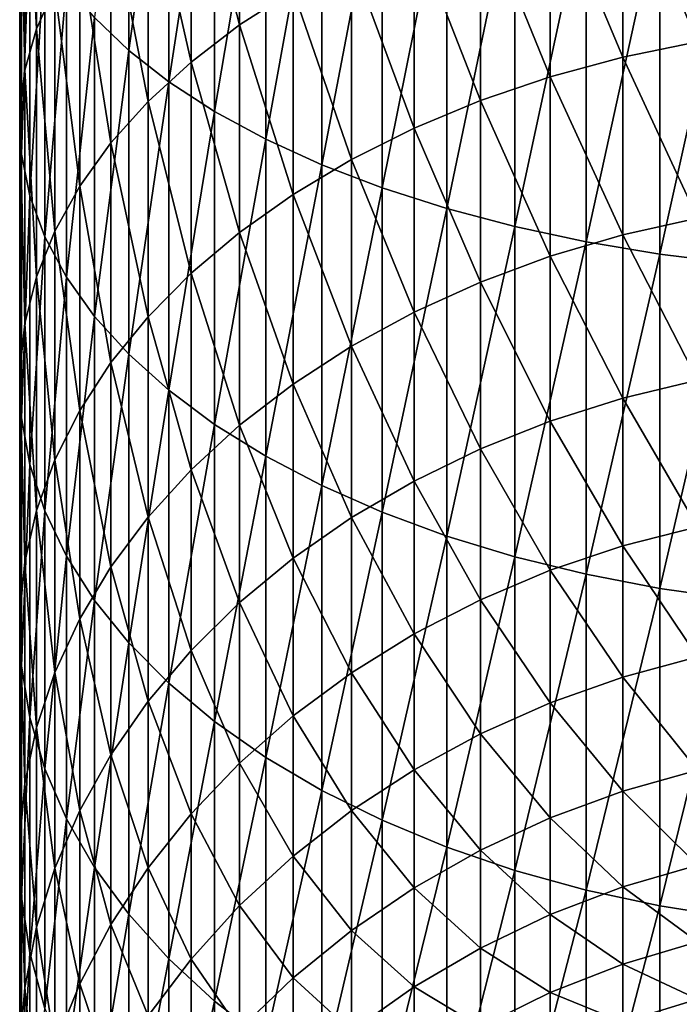
# Model space of a CAD drawing. Extents: x -135 to 135, y -176 to 35.
# Drawn here: x -10 to -3, y -155 to -144 of the extents above; entities that cross this region are included whole.
import ezdxf

# ---------------------------------------------------------------- set-up
doc = ezdxf.new("R2010")
doc.units = 0
doc.layers.add('L3', color=7, linetype='CONTINUOUS')

msp = doc.modelspace()

# ---------------------------------------------------------------- linework, layer by layer
at = {"layer": 'L3', "color": 7}
for points in [[(-8.800122, -144.262, 133.2424), (-8.800122, -140.7783, 134.9021), (-9.175836, -143.9011, 132.5576)], [(-8.800122, -144.262, 133.2424), (-8.359254, -141.0689, 135.5815), (-8.800122, -140.7783, 134.9021)], [(-8.359254, -144.6065, 133.8961), (-8.359254, -141.0689, 135.5815), (-8.800122, -144.262, 133.2424)], [(-8.359254, -144.6065, 133.8961), (-7.856498, -141.3435, 136.2235), (-8.359254, -141.0689, 135.5815)], [(-9.813065, -144.0221, 125.6731), (-9.942179, -141.547, 128.0907), (-9.813065, -141.1504, 127.3381)], [(-9.813065, -144.0221, 125.6731), (-9.813065, -141.1504, 127.3381), (-9.611297, -143.5736, 124.967)], [(-7.856498, -144.932, 134.5138), (-7.856498, -141.3435, 136.2235), (-8.359254, -144.6065, 133.8961)], [(-7.856498, -144.932, 134.5138), (-7.295575, -141.6001, 136.8234), (-7.856498, -141.3435, 136.2235)], [(-9.942179, -144.4782, 126.3912), (-9.997685, -141.9473, 128.8503), (-9.942179, -141.547, 128.0907)], [(-9.942179, -144.4782, 126.3912), (-9.942179, -141.547, 128.0907), (-9.813065, -144.0221, 125.6731)], [(-7.583058, -143.9816, 120.1149), (-8.11539, -141.9213, 122.3654), (-7.583058, -141.5588, 121.7948)], [(-7.295575, -145.2362, 135.0911), (-7.295575, -141.6001, 136.8234), (-7.856498, -144.932, 134.5138)], [(-7.583058, -143.9816, 120.1149), (-7.583058, -141.5588, 121.7948), (-6.994583, -143.6033, 119.6139)], [(-7.295575, -145.2362, 135.0911), (-6.680639, -141.8368, 137.3767), (-7.295575, -141.6001, 136.8234)], [(-6.680639, -145.5168, 135.6235), (-6.680639, -141.8368, 137.3767), (-7.295575, -145.2362, 135.0911)], [(-6.680639, -145.5168, 135.6235), (-6.01624, -142.0518, 137.8794), (-6.680639, -141.8368, 137.3767)], [(-9.997685, -144.9385, 127.116), (-9.979172, -142.3484, 129.6113), (-9.997685, -141.9473, 128.8503)], [(-9.997685, -144.9385, 127.116), (-9.997685, -141.9473, 128.8503), (-9.942179, -144.4782, 126.3912)], [(-8.11539, -144.3889, 120.6544), (-8.58764, -142.3069, 122.9725), (-8.11539, -141.9213, 122.3654)], [(-8.11539, -144.3889, 120.6544), (-8.11539, -141.9213, 122.3654), (-7.583058, -143.9816, 120.1149)], [(-6.01624, -145.7717, 136.1072), (-6.01624, -142.0518, 137.8794), (-6.680639, -145.5168, 135.6235)], [(-6.01624, -145.7717, 136.1072), (-5.3073, -142.2435, 138.3278), (-6.01624, -142.0518, 137.8794)], [(-2.553533, -144.1663, 115.8927), (-3.375229, -142.2377, 117.8051), (-2.553533, -142.0839, 117.6013)], [(-5.3073, -145.9991, 136.5386), (-5.3073, -142.2435, 138.3278), (-6.01624, -145.7717, 136.1072)], [(-5.3073, -145.9991, 136.5386), (-4.559067, -142.4106, 138.7184), (-5.3073, -142.2435, 138.3278)], [(-3.375229, -144.3361, 116.0834), (-4.171936, -142.4335, 118.0644), (-3.375229, -142.2377, 117.8051)], [(-3.375229, -144.3361, 116.0834), (-3.375229, -142.2377, 117.8051), (-2.553533, -144.1663, 115.8927)], [(-9.979172, -145.3997, 127.8422), (-9.979172, -142.3484, 129.6113), (-9.997685, -144.9385, 127.116)], [(-9.979172, -145.3997, 127.8422), (-9.886776, -142.7472, 130.3682), (-9.979172, -142.3484, 129.6113)], [(-8.58764, -144.8223, 121.2284), (-8.996309, -142.7128, 123.6117), (-8.58764, -142.3069, 122.9725)], [(-8.58764, -144.8223, 121.2284), (-8.58764, -142.3069, 122.9725), (-8.11539, -144.3889, 120.6544)], [(-4.559067, -146.1972, 136.9144), (-4.559067, -142.4106, 138.7184), (-5.3073, -145.9991, 136.5386)], [(-4.171936, -144.5522, 116.3261), (-4.937755, -142.6699, 118.3775), (-4.171936, -142.4335, 118.0644)], [(-4.559067, -146.1972, 136.9144), (-3.77708, -142.5518, 139.0484), (-4.559067, -142.4106, 138.7184)], [(-4.171936, -144.5522, 116.3261), (-4.171936, -142.4335, 118.0644), (-3.375229, -144.3361, 116.0834)], [(-3.77708, -146.3645, 137.232), (-3.77708, -142.5518, 139.0484), (-4.559067, -146.1972, 136.9144)], [(-3.77708, -146.3645, 137.232), (-2.967128, -142.666, 139.3155), (-3.77708, -142.5518, 139.0484)], [(-8.996309, -145.2785, 121.8327), (-9.338372, -143.1361, 124.2782), (-8.996309, -142.7128, 123.6117)], [(-8.996309, -145.2785, 121.8327), (-8.996309, -142.7128, 123.6117), (-8.58764, -144.8223, 121.2284)], [(-4.937755, -144.8131, 116.619), (-5.667018, -142.9451, 118.742), (-4.937755, -142.6699, 118.3775)], [(-4.937755, -144.8131, 116.619), (-4.937755, -142.6699, 118.3775), (-4.171936, -144.5522, 116.3261)], [(-2.967128, -146.4999, 137.4889), (-2.967128, -142.666, 139.3155), (-3.77708, -146.3645, 137.232)], [(-2.967128, -146.4999, 137.4889), (-2.135209, -142.7524, 139.5175), (-2.967128, -142.666, 139.3155)], [(-9.886776, -145.8584, 128.5643), (-9.886776, -142.7472, 130.3682), (-9.979172, -145.3997, 127.8422)], [(-9.886776, -145.8584, 128.5643), (-9.721182, -143.1409, 131.1151), (-9.886776, -142.7472, 130.3682)], [(-2.135209, -146.6024, 137.6833), (-2.135209, -142.7524, 139.5175), (-2.967128, -146.4999, 137.4889)], [(-5.667018, -145.1168, 116.9601), (-6.354323, -143.257, 119.1551), (-5.667018, -142.9451, 118.742)], [(-5.667018, -145.1168, 116.9601), (-5.667018, -142.9451, 118.742), (-4.937755, -144.8131, 116.619)], [(-9.721182, -146.3111, 129.277), (-9.721182, -143.1409, 131.1151), (-9.886776, -145.8584, 128.5643)], [(-9.721182, -146.3111, 129.277), (-9.483616, -143.5265, 131.8468), (-9.721182, -143.1409, 131.1151)], [(-9.338372, -145.7543, 122.4628), (-9.611297, -143.5736, 124.967), (-9.338372, -143.1361, 124.2782)], [(-9.338372, -145.7543, 122.4628), (-9.338372, -143.1361, 124.2782), (-8.996309, -145.2785, 121.8327)], [(-6.354323, -145.461, 117.3467), (-6.994583, -143.6033, 119.6139), (-6.354323, -143.257, 119.1551)], [(-6.354323, -145.461, 117.3467), (-6.354323, -143.257, 119.1551), (-5.667018, -145.1168, 116.9601)], [(-9.611297, -146.246, 123.1141), (-9.813065, -144.0221, 125.6731), (-9.611297, -143.5736, 124.967)], [(-9.483616, -146.7545, 129.9751), (-9.483616, -143.5265, 131.8468), (-9.721182, -146.3111, 129.277)], [(-9.611297, -146.246, 123.1141), (-9.611297, -143.5736, 124.967), (-9.338372, -145.7543, 122.4628)], [(-9.483616, -146.7545, 129.9751), (-9.175836, -143.9011, 132.5576), (-9.483616, -143.5265, 131.8468)], [(-6.994583, -145.8433, 117.776), (-7.583058, -143.9816, 120.1149), (-6.994583, -143.6033, 119.6139)], [(-6.994583, -145.8433, 117.776), (-6.994583, -143.6033, 119.6139), (-6.354323, -145.461, 117.3467)], [(-9.175836, -147.1853, 130.6534), (-9.175836, -143.9011, 132.5576), (-9.483616, -146.7545, 129.9751)], [(-9.175836, -147.1853, 130.6534), (-8.800122, -144.262, 133.2424), (-9.175836, -143.9011, 132.5576)], [(-9.813065, -146.75, 123.7816), (-9.942179, -144.4782, 126.3912), (-9.813065, -144.0221, 125.6731)], [(-9.813065, -146.75, 123.7816), (-9.813065, -144.0221, 125.6731), (-9.611297, -146.246, 123.1141)], [(-7.583058, -146.2608, 118.2448), (-8.11539, -144.3889, 120.6544), (-7.583058, -143.9816, 120.1149)], [(-7.583058, -146.2608, 118.2448), (-7.583058, -143.9816, 120.1149), (-6.994583, -145.8433, 117.776)], [(-2.553533, -146.1039, 114.0215), (-3.375229, -144.3361, 116.0834), (-2.553533, -144.1663, 115.8927)], [(-8.800122, -147.6003, 131.3068), (-8.800122, -144.262, 133.2424), (-9.175836, -147.1853, 130.6534)], [(-8.800122, -147.6003, 131.3068), (-8.359254, -144.6065, 133.8961), (-8.800122, -144.262, 133.2424)], [(-3.375229, -146.2886, 114.1979), (-4.171936, -144.5522, 116.3261), (-3.375229, -144.3361, 116.0834)], [(-3.375229, -146.2886, 114.1979), (-3.375229, -144.3361, 116.0834), (-2.553533, -146.1039, 114.0215)], [(-8.11539, -146.7103, 118.7497), (-8.58764, -144.8223, 121.2284), (-8.11539, -144.3889, 120.6544)], [(-8.11539, -146.7103, 118.7497), (-8.11539, -144.3889, 120.6544), (-7.583058, -146.2608, 118.2448)], [(-9.942179, -147.2626, 124.4605), (-9.997685, -144.9385, 127.116), (-9.942179, -144.4782, 126.3912)], [(-9.942179, -147.2626, 124.4605), (-9.942179, -144.4782, 126.3912), (-9.813065, -146.75, 123.7816)], [(-4.171936, -146.5236, 114.4223), (-4.937755, -144.8131, 116.619), (-4.171936, -144.5522, 116.3261)], [(-4.171936, -146.5236, 114.4223), (-4.171936, -144.5522, 116.3261), (-3.375229, -146.2886, 114.1979)], [(-8.359254, -147.9964, 131.9306), (-8.359254, -144.6065, 133.8961), (-8.800122, -147.6003, 131.3068)], [(-8.359254, -147.9964, 131.9306), (-7.856498, -144.932, 134.5138), (-8.359254, -144.6065, 133.8961)], [(-8.58764, -147.1887, 119.2868), (-8.996309, -145.2785, 121.8327), (-8.58764, -144.8223, 121.2284)], [(-8.58764, -147.1887, 119.2868), (-8.58764, -144.8223, 121.2284), (-8.11539, -146.7103, 118.7497)], [(-4.937755, -146.8073, 114.6933), (-5.667018, -145.1168, 116.9601), (-4.937755, -144.8131, 116.619)], [(-4.937755, -146.8073, 114.6933), (-4.937755, -144.8131, 116.619), (-4.171936, -146.5236, 114.4223)], [(-9.997685, -147.7799, 125.1458), (-9.979172, -145.3997, 127.8422), (-9.997685, -144.9385, 127.116)], [(-9.997685, -147.7799, 125.1458), (-9.997685, -144.9385, 127.116), (-9.942179, -147.2626, 124.4605)], [(-7.856498, -148.3708, 132.52), (-7.856498, -144.932, 134.5138), (-8.359254, -147.9964, 131.9306)], [(-7.856498, -148.3708, 132.52), (-7.295575, -145.2362, 135.0911), (-7.856498, -144.932, 134.5138)], [(-5.667018, -147.1375, 115.0087), (-6.354323, -145.461, 117.3467), (-5.667018, -145.1168, 116.9601)], [(-5.667018, -147.1375, 115.0087), (-5.667018, -145.1168, 116.9601), (-4.937755, -146.8073, 114.6933)], [(-8.996309, -147.6922, 119.8523), (-9.338372, -145.7543, 122.4628), (-8.996309, -145.2785, 121.8327)], [(-8.996309, -147.6922, 119.8523), (-8.996309, -145.2785, 121.8327), (-8.58764, -147.1887, 119.2868)], [(-7.295575, -148.7206, 133.0708), (-7.295575, -145.2362, 135.0911), (-7.856498, -148.3708, 132.52)], [(-7.295575, -148.7206, 133.0708), (-6.680639, -145.5168, 135.6235), (-7.295575, -145.2362, 135.0911)], [(-9.979172, -148.2983, 125.8324), (-9.979172, -145.3997, 127.8422), (-9.997685, -147.7799, 125.1458)], [(-9.979172, -148.2983, 125.8324), (-9.886776, -145.8584, 128.5643), (-9.979172, -145.3997, 127.8422)], [(-6.680639, -149.0433, 133.5788), (-6.680639, -145.5168, 135.6235), (-7.295575, -148.7206, 133.0708)], [(-6.354323, -147.5119, 115.3662), (-6.994583, -145.8433, 117.776), (-6.354323, -145.461, 117.3467)], [(-6.680639, -149.0433, 133.5788), (-6.01624, -145.7717, 136.1072), (-6.680639, -145.5168, 135.6235)], [(-6.354323, -147.5119, 115.3662), (-6.354323, -145.461, 117.3467), (-5.667018, -147.1375, 115.0087)], [(-9.338372, -148.2173, 120.442), (-9.611297, -146.246, 123.1141), (-9.338372, -145.7543, 122.4628)], [(-9.338372, -148.2173, 120.442), (-9.338372, -145.7543, 122.4628), (-8.996309, -147.6922, 119.8523)], [(-9.886776, -148.8137, 126.5151), (-9.886776, -145.8584, 128.5643), (-9.979172, -148.2983, 125.8324)], [(-9.886776, -148.8137, 126.5151), (-9.721182, -146.3111, 129.277), (-9.886776, -145.8584, 128.5643)], [(-6.994583, -147.9276, 115.7632), (-7.583058, -146.2608, 118.2448), (-6.994583, -145.8433, 117.776)], [(-6.994583, -147.9276, 115.7632), (-6.994583, -145.8433, 117.776), (-6.354323, -147.5119, 115.3662)], [(-6.01624, -149.3364, 134.0404), (-6.01624, -145.7717, 136.1072), (-6.680639, -149.0433, 133.5788)], [(-6.01624, -149.3364, 134.0404), (-5.3073, -145.9991, 136.5386), (-6.01624, -145.7717, 136.1072)], [(-5.3073, -149.5979, 134.452), (-5.3073, -145.9991, 136.5386), (-6.01624, -149.3364, 134.0404)], [(-5.3073, -149.5979, 134.452), (-4.559067, -146.1972, 136.9144), (-5.3073, -145.9991, 136.5386)], [(-2.553533, -147.8842, 112), (-3.375229, -146.2886, 114.1979), (-2.553533, -146.1039, 114.0215)], [(-9.611297, -148.7599, 121.0514), (-9.813065, -146.75, 123.7816), (-9.611297, -146.246, 123.1141)], [(-9.611297, -148.7599, 121.0514), (-9.611297, -146.246, 123.1141), (-9.338372, -148.2173, 120.442)], [(-7.583058, -148.3815, 116.1968), (-8.11539, -146.7103, 118.7497), (-7.583058, -146.2608, 118.2448)], [(-7.583058, -148.3815, 116.1968), (-7.583058, -146.2608, 118.2448), (-6.994583, -147.9276, 115.7632)], [(-4.559067, -149.8257, 134.8106), (-4.559067, -146.1972, 136.9144), (-5.3073, -149.5979, 134.452)], [(-4.559067, -149.8257, 134.8106), (-3.77708, -146.3645, 137.232), (-4.559067, -146.1972, 136.9144)], [(-3.375229, -148.0824, 112.1608), (-4.171936, -146.5236, 114.4223), (-3.375229, -146.2886, 114.1979)], [(-3.375229, -148.0824, 112.1608), (-3.375229, -146.2886, 114.1979), (-2.553533, -147.8842, 112)], [(-9.721182, -149.3225, 127.189), (-9.721182, -146.3111, 129.277), (-9.886776, -148.8137, 126.5151)], [(-9.721182, -149.3225, 127.189), (-9.483616, -146.7545, 129.9751), (-9.721182, -146.3111, 129.277)], [(-3.77708, -150.0181, 135.1136), (-3.77708, -146.3645, 137.232), (-4.559067, -149.8257, 134.8106)], [(-3.77708, -150.0181, 135.1136), (-2.967128, -146.4999, 137.4889), (-3.77708, -146.3645, 137.232)], [(-2.967128, -150.1738, 135.3588), (-2.967128, -146.4999, 137.4889), (-3.77708, -150.0181, 135.1136)], [(-2.967128, -150.1738, 135.3588), (-2.135209, -146.6024, 137.6833), (-2.967128, -146.4999, 137.4889)], [(-4.171936, -148.3348, 112.3656), (-4.937755, -146.8073, 114.6933), (-4.171936, -146.5236, 114.4223)], [(-4.171936, -148.3348, 112.3656), (-4.171936, -146.5236, 114.4223), (-3.375229, -148.0824, 112.1608)], [(-2.135209, -150.2916, 135.5443), (-2.135209, -146.6024, 137.6833), (-2.967128, -150.1738, 135.3588)], [(-8.11539, -148.8704, 116.6637), (-8.58764, -147.1887, 119.2868), (-8.11539, -146.7103, 118.7497)], [(-8.11539, -148.8704, 116.6637), (-8.11539, -146.7103, 118.7497), (-7.583058, -148.3815, 116.1968)], [(-9.813065, -149.3162, 121.6761), (-9.942179, -147.2626, 124.4605), (-9.813065, -146.75, 123.7816)], [(-9.813065, -149.3162, 121.6761), (-9.813065, -146.75, 123.7816), (-9.611297, -148.7599, 121.0514)], [(-9.483616, -149.8208, 127.849), (-9.483616, -146.7545, 129.9751), (-9.721182, -149.3225, 127.189)], [(-9.483616, -149.8208, 127.849), (-9.175836, -147.1853, 130.6534), (-9.483616, -146.7545, 129.9751)], [(-4.937755, -148.6395, 112.6128), (-5.667018, -147.1375, 115.0087), (-4.937755, -146.8073, 114.6933)], [(-4.937755, -148.6395, 112.6128), (-4.937755, -146.8073, 114.6933), (-4.171936, -148.3348, 112.3656)], [(-5.667018, -148.9941, 112.9005), (-6.354323, -147.5119, 115.3662), (-5.667018, -147.1375, 115.0087)], [(-5.667018, -148.9941, 112.9005), (-5.667018, -147.1375, 115.0087), (-4.937755, -148.6395, 112.6128)], [(-9.942179, -149.8819, 122.3114), (-9.997685, -147.7799, 125.1458), (-9.942179, -147.2626, 124.4605)], [(-9.942179, -149.8819, 122.3114), (-9.942179, -147.2626, 124.4605), (-9.813065, -149.3162, 121.6761)], [(-9.175836, -150.305, 128.4903), (-9.175836, -147.1853, 130.6534), (-9.483616, -149.8208, 127.849)], [(-9.175836, -150.305, 128.4903), (-8.800122, -147.6003, 131.3068), (-9.175836, -147.1853, 130.6534)], [(-8.58764, -149.3905, 117.1605), (-8.996309, -147.6922, 119.8523), (-8.58764, -147.1887, 119.2868)], [(-8.58764, -149.3905, 117.1605), (-8.58764, -147.1887, 119.2868), (-8.11539, -148.8704, 116.6637)], [(-8.800122, -150.7714, 129.108), (-8.800122, -147.6003, 131.3068), (-9.175836, -150.305, 128.4903)], [(-8.800122, -150.7714, 129.108), (-8.359254, -147.9964, 131.9306), (-8.800122, -147.6003, 131.3068)], [(-6.354323, -149.3961, 113.2266), (-6.994583, -147.9276, 115.7632), (-6.354323, -147.5119, 115.3662)], [(-6.354323, -149.3961, 113.2266), (-6.354323, -147.5119, 115.3662), (-5.667018, -148.9941, 112.9005)], [(-8.996309, -149.9381, 117.6835), (-9.338372, -148.2173, 120.442), (-8.996309, -147.6922, 119.8523)], [(-8.996309, -149.9381, 117.6835), (-8.996309, -147.6922, 119.8523), (-8.58764, -149.3905, 117.1605)], [(-9.997685, -150.453, 122.9526), (-9.979172, -148.2983, 125.8324), (-9.997685, -147.7799, 125.1458)], [(-9.997685, -150.453, 122.9526), (-9.997685, -147.7799, 125.1458), (-9.942179, -149.8819, 122.3114)], [(-6.994583, -149.8425, 113.5888), (-7.583058, -148.3815, 116.1968), (-6.994583, -147.9276, 115.7632)], [(-6.994583, -149.8425, 113.5888), (-6.994583, -147.9276, 115.7632), (-6.354323, -149.3961, 113.2266)], [(-2.553533, -149.4954, 109.8413), (-3.375229, -148.0824, 112.1608), (-2.553533, -147.8842, 112)], [(-8.359254, -151.2166, 129.6978), (-8.359254, -147.9964, 131.9306), (-8.800122, -150.7714, 129.108)], [(-8.359254, -151.2166, 129.6978), (-7.856498, -148.3708, 132.52), (-8.359254, -147.9964, 131.9306)], [(-3.375229, -149.706, 109.9856), (-4.171936, -148.3348, 112.3656), (-3.375229, -148.0824, 112.1608)], [(-3.375229, -149.706, 109.9856), (-3.375229, -148.0824, 112.1608), (-2.553533, -149.4954, 109.8413)], [(-9.338372, -150.509, 118.2288), (-9.611297, -148.7599, 121.0514), (-9.338372, -148.2173, 120.442)], [(-9.338372, -150.509, 118.2288), (-9.338372, -148.2173, 120.442), (-8.996309, -149.9381, 117.6835)], [(-9.979172, -151.0251, 123.5951), (-9.979172, -148.2983, 125.8324), (-9.997685, -150.453, 122.9526)], [(-9.979172, -151.0251, 123.5951), (-9.886776, -148.8137, 126.5151), (-9.979172, -148.2983, 125.8324)], [(-4.171936, -149.9741, 110.1693), (-4.937755, -148.6395, 112.6128), (-4.171936, -148.3348, 112.3656)], [(-4.171936, -149.9741, 110.1693), (-4.171936, -148.3348, 112.3656), (-3.375229, -149.706, 109.9856)], [(-7.856498, -151.6374, 130.255), (-7.856498, -148.3708, 132.52), (-8.359254, -151.2166, 129.6978)], [(-7.583058, -150.33, 113.9843), (-8.11539, -148.8704, 116.6637), (-7.583058, -148.3815, 116.1968)], [(-7.856498, -151.6374, 130.255), (-7.295575, -148.7206, 133.0708), (-7.856498, -148.3708, 132.52)], [(-7.583058, -150.33, 113.9843), (-7.583058, -148.3815, 116.1968), (-6.994583, -149.8425, 113.5888)], [(-4.937755, -150.2977, 110.3911), (-5.667018, -148.9941, 112.9005), (-4.937755, -148.6395, 112.6128)], [(-4.937755, -150.2977, 110.3911), (-4.937755, -148.6395, 112.6128), (-4.171936, -149.9741, 110.1693)], [(-9.611297, -151.0992, 118.7924), (-9.813065, -149.3162, 121.6761), (-9.611297, -148.7599, 121.0514)], [(-9.611297, -151.0992, 118.7924), (-9.611297, -148.7599, 121.0514), (-9.338372, -150.509, 118.2288)], [(-7.295575, -152.0305, 130.7758), (-7.295575, -148.7206, 133.0708), (-7.856498, -151.6374, 130.255)], [(-7.295575, -152.0305, 130.7758), (-6.680639, -149.0433, 133.5788), (-7.295575, -148.7206, 133.0708)], [(-9.886776, -151.594, 124.234), (-9.886776, -148.8137, 126.5151), (-9.979172, -151.0251, 123.5951)], [(-9.886776, -151.594, 124.234), (-9.721182, -149.3225, 127.189), (-9.886776, -148.8137, 126.5151)], [(-8.11539, -150.8549, 114.4102), (-8.58764, -149.3905, 117.1605), (-8.11539, -148.8704, 116.6637)], [(-8.11539, -150.8549, 114.4102), (-8.11539, -148.8704, 116.6637), (-7.583058, -150.33, 113.9843)], [(-5.667018, -150.6744, 110.6492), (-6.354323, -149.3961, 113.2266), (-5.667018, -148.9941, 112.9005)], [(-5.667018, -150.6744, 110.6492), (-5.667018, -148.9941, 112.9005), (-4.937755, -150.2977, 110.3911)], [(-6.680639, -152.3932, 131.2561), (-6.680639, -149.0433, 133.5788), (-7.295575, -152.0305, 130.7758)], [(-6.680639, -152.3932, 131.2561), (-6.01624, -149.3364, 134.0404), (-6.680639, -149.0433, 133.5788)], [(-9.813065, -151.704, 119.3701), (-9.942179, -149.8819, 122.3114), (-9.813065, -149.3162, 121.6761)], [(-9.721182, -152.1555, 124.8646), (-9.721182, -149.3225, 127.189), (-9.886776, -151.594, 124.234)], [(-9.813065, -151.704, 119.3701), (-9.813065, -149.3162, 121.6761), (-9.611297, -151.0992, 118.7924)], [(-9.721182, -152.1555, 124.8646), (-9.483616, -149.8208, 127.849), (-9.721182, -149.3225, 127.189)], [(-8.58764, -151.4135, 114.8633), (-8.996309, -149.9381, 117.6835), (-8.58764, -149.3905, 117.1605)], [(-8.58764, -151.4135, 114.8633), (-8.58764, -149.3905, 117.1605), (-8.11539, -150.8549, 114.4102)], [(-6.354323, -151.1014, 110.9418), (-6.994583, -149.8425, 113.5888), (-6.354323, -149.3961, 113.2266)], [(-6.01624, -152.7226, 131.6925), (-6.01624, -149.3364, 134.0404), (-6.680639, -152.3932, 131.2561)], [(-6.354323, -151.1014, 110.9418), (-6.354323, -149.3961, 113.2266), (-5.667018, -150.6744, 110.6492)], [(-6.01624, -152.7226, 131.6925), (-5.3073, -149.5979, 134.452), (-6.01624, -149.3364, 134.0404)], [(-2.553533, -150.927, 107.5596), (-3.375229, -149.706, 109.9856), (-2.553533, -149.4954, 109.8413)], [(-5.3073, -153.0164, 132.0816), (-5.3073, -149.5979, 134.452), (-6.01624, -152.7226, 131.6925)], [(-5.3073, -153.0164, 132.0816), (-4.559067, -149.8257, 134.8106), (-5.3073, -149.5979, 134.452)], [(-3.375229, -151.1486, 107.6864), (-4.171936, -149.9741, 110.1693), (-3.375229, -149.706, 109.9856)], [(-3.375229, -151.1486, 107.6864), (-3.375229, -149.706, 109.9856), (-2.553533, -150.927, 107.5596)], [(-9.483616, -152.7055, 125.4822), (-9.483616, -149.8208, 127.849), (-9.721182, -152.1555, 124.8646)], [(-9.483616, -152.7055, 125.4822), (-9.175836, -150.305, 128.4903), (-9.483616, -149.8208, 127.849)], [(-6.994583, -151.5756, 111.2668), (-7.583058, -150.33, 113.9843), (-6.994583, -149.8425, 113.5888)], [(-6.994583, -151.5756, 111.2668), (-6.994583, -149.8425, 113.5888), (-6.354323, -151.1014, 110.9418)], [(-4.559067, -153.2724, 132.4207), (-4.559067, -149.8257, 134.8106), (-5.3073, -153.0164, 132.0816)], [(-4.559067, -153.2724, 132.4207), (-3.77708, -150.0181, 135.1136), (-4.559067, -149.8257, 134.8106)], [(-9.942179, -152.3192, 119.9577), (-9.997685, -150.453, 122.9526), (-9.942179, -149.8819, 122.3114)], [(-9.942179, -152.3192, 119.9577), (-9.942179, -149.8819, 122.3114), (-9.813065, -151.704, 119.3701)], [(-8.996309, -152.0015, 115.3404), (-9.338372, -150.509, 118.2288), (-8.996309, -149.9381, 117.6835)], [(-8.996309, -152.0015, 115.3404), (-8.996309, -149.9381, 117.6835), (-8.58764, -151.4135, 114.8633)], [(-4.171936, -151.4306, 107.8479), (-4.937755, -150.2977, 110.3911), (-4.171936, -149.9741, 110.1693)], [(-4.171936, -151.4306, 107.8479), (-4.171936, -149.9741, 110.1693), (-3.375229, -151.1486, 107.6864)], [(-3.77708, -153.4887, 132.7072), (-3.77708, -150.0181, 135.1136), (-4.559067, -153.2724, 132.4207)], [(-3.77708, -153.4887, 132.7072), (-2.967128, -150.1738, 135.3588), (-3.77708, -150.0181, 135.1136)], [(-2.967128, -153.6637, 132.939), (-2.967128, -150.1738, 135.3588), (-3.77708, -153.4887, 132.7072)], [(-2.967128, -153.6637, 132.939), (-2.135209, -150.2916, 135.5443), (-2.967128, -150.1738, 135.3588)], [(-9.175836, -153.2398, 126.0823), (-9.175836, -150.305, 128.4903), (-9.483616, -152.7055, 125.4822)], [(-9.175836, -153.2398, 126.0823), (-8.800122, -150.7714, 129.108), (-9.175836, -150.305, 128.4903)], [(-4.937755, -151.7711, 108.0428), (-5.667018, -150.6744, 110.6492), (-4.937755, -150.2977, 110.3911)], [(-4.937755, -151.7711, 108.0428), (-4.937755, -150.2977, 110.3911), (-4.171936, -151.4306, 107.8479)], [(-2.135209, -153.7961, 133.1143), (-2.135209, -150.2916, 135.5443), (-2.967128, -153.6637, 132.939)], [(-7.583058, -152.0934, 111.6216), (-8.11539, -150.8549, 114.4102), (-7.583058, -150.33, 113.9843)], [(-7.583058, -152.0934, 111.6216), (-7.583058, -150.33, 113.9843), (-6.994583, -151.5756, 111.2668)], [(-9.997685, -152.9402, 120.5508), (-9.979172, -151.0251, 123.5951), (-9.997685, -150.453, 122.9526)], [(-9.997685, -152.9402, 120.5508), (-9.997685, -150.453, 122.9526), (-9.942179, -152.3192, 119.9577)], [(-9.338372, -152.6146, 115.8378), (-9.611297, -151.0992, 118.7924), (-9.338372, -150.509, 118.2288)], [(-9.338372, -152.6146, 115.8378), (-9.338372, -150.509, 118.2288), (-8.996309, -152.0015, 115.3404)], [(-5.667018, -152.1674, 108.2697), (-6.354323, -151.1014, 110.9418), (-5.667018, -150.6744, 110.6492)], [(-5.667018, -152.1674, 108.2697), (-5.667018, -150.6744, 110.6492), (-4.937755, -151.7711, 108.0428)], [(-8.800122, -153.7546, 126.6604), (-8.800122, -150.7714, 129.108), (-9.175836, -153.2398, 126.0823)], [(-8.800122, -153.7546, 126.6604), (-8.359254, -151.2166, 129.6978), (-8.800122, -150.7714, 129.108)], [(-8.11539, -152.651, 112.0037), (-8.58764, -151.4135, 114.8633), (-8.11539, -150.8549, 114.4102)], [(-8.11539, -152.651, 112.0037), (-8.11539, -150.8549, 114.4102), (-7.583058, -152.0934, 111.6216)], [(-2.553533, -152.1697, 105.1697), (-3.375229, -151.1486, 107.6864), (-2.553533, -150.927, 107.5596)], [(-9.979172, -153.5623, 121.1449), (-9.979172, -151.0251, 123.5951), (-9.997685, -152.9402, 120.5508)], [(-9.979172, -153.5623, 121.1449), (-9.886776, -151.594, 124.234), (-9.979172, -151.0251, 123.5951)], [(-9.611297, -153.2483, 116.352), (-9.813065, -151.704, 119.3701), (-9.611297, -151.0992, 118.7924)], [(-9.611297, -153.2483, 116.352), (-9.611297, -151.0992, 118.7924), (-9.338372, -152.6146, 115.8378)], [(-6.354323, -152.6166, 108.5268), (-6.994583, -151.5756, 111.2668), (-6.354323, -151.1014, 110.9418)], [(-6.354323, -152.6166, 108.5268), (-6.354323, -151.1014, 110.9418), (-5.667018, -152.1674, 108.2697)], [(-3.375229, -152.4008, 105.2782), (-4.171936, -151.4306, 107.8479), (-3.375229, -151.1486, 107.6864)], [(-3.375229, -152.4008, 105.2782), (-3.375229, -151.1486, 107.6864), (-2.553533, -152.1697, 105.1697)], [(-8.359254, -154.246, 127.2122), (-8.359254, -151.2166, 129.6978), (-8.800122, -153.7546, 126.6604)], [(-8.359254, -154.246, 127.2122), (-7.856498, -151.6374, 130.255), (-8.359254, -151.2166, 129.6978)], [(-8.58764, -153.2444, 112.4103), (-8.996309, -152.0015, 115.3404), (-8.58764, -151.4135, 114.8633)], [(-8.58764, -153.2444, 112.4103), (-8.58764, -151.4135, 114.8633), (-8.11539, -152.651, 112.0037)], [(-4.171936, -152.6949, 105.4164), (-4.937755, -151.7711, 108.0428), (-4.171936, -151.4306, 107.8479)], [(-4.171936, -152.6949, 105.4164), (-4.171936, -151.4306, 107.8479), (-3.375229, -152.4008, 105.2782)], [(-9.886776, -154.1809, 121.7358), (-9.886776, -151.594, 124.234), (-9.979172, -153.5623, 121.1449)], [(-9.886776, -154.1809, 121.7358), (-9.721182, -152.1555, 124.8646), (-9.886776, -151.594, 124.234)], [(-6.994583, -153.1155, 108.8124), (-7.583058, -152.0934, 111.6216), (-6.994583, -151.5756, 111.2668)], [(-6.994583, -153.1155, 108.8124), (-6.994583, -151.5756, 111.2668), (-6.354323, -152.6166, 108.5268)], [(-9.813065, -153.8979, 116.879), (-9.942179, -152.3192, 119.9577), (-9.813065, -151.704, 119.3701)], [(-9.813065, -153.8979, 116.879), (-9.813065, -151.704, 119.3701), (-9.611297, -153.2483, 116.352)], [(-7.856498, -154.7104, 127.7337), (-7.856498, -151.6374, 130.255), (-8.359254, -154.246, 127.2122)], [(-7.856498, -154.7104, 127.7337), (-7.295575, -152.0305, 130.7758), (-7.856498, -151.6374, 130.255)], [(-4.937755, -153.05, 105.5832), (-5.667018, -152.1674, 108.2697), (-4.937755, -151.7711, 108.0428)], [(-4.937755, -153.05, 105.5832), (-4.937755, -151.7711, 108.0428), (-4.171936, -152.6949, 105.4164)], [(-8.996309, -153.869, 112.8384), (-9.338372, -152.6146, 115.8378), (-8.996309, -152.0015, 115.3404)], [(-8.996309, -153.869, 112.8384), (-8.996309, -152.0015, 115.3404), (-8.58764, -153.2444, 112.4103)], [(-7.295575, -155.1443, 128.221), (-7.295575, -152.0305, 130.7758), (-7.856498, -154.7104, 127.7337)], [(-7.295575, -155.1443, 128.221), (-6.680639, -152.3932, 131.2561), (-7.295575, -152.0305, 130.7758)], [(-7.583058, -153.6603, 109.1243), (-8.11539, -152.651, 112.0037), (-7.583058, -152.0934, 111.6216)], [(-7.583058, -153.6603, 109.1243), (-7.583058, -152.0934, 111.6216), (-6.994583, -153.1155, 108.8124)], [(-9.721182, -154.7915, 122.319), (-9.721182, -152.1555, 124.8646), (-9.886776, -154.1809, 121.7358)], [(-9.721182, -154.7915, 122.319), (-9.483616, -152.7055, 125.4822), (-9.721182, -152.1555, 124.8646)], [(-5.667018, -153.4633, 105.7773), (-6.354323, -152.6166, 108.5268), (-5.667018, -152.1674, 108.2697)], [(-5.667018, -153.4633, 105.7773), (-5.667018, -152.1674, 108.2697), (-4.937755, -153.05, 105.5832)], [(-2.553533, -153.2153, 102.6873), (-3.375229, -152.4008, 105.2782), (-2.553533, -152.1697, 105.1697)], [(-9.942179, -154.5585, 117.4149), (-9.997685, -152.9402, 120.5508), (-9.942179, -152.3192, 119.9577)], [(-9.942179, -154.5585, 117.4149), (-9.942179, -152.3192, 119.9577), (-9.813065, -153.8979, 116.879)], [(-6.680639, -155.5445, 128.6705), (-6.680639, -152.3932, 131.2561), (-7.295575, -155.1443, 128.221)], [(-6.680639, -155.5445, 128.6705), (-6.01624, -152.7226, 131.6925), (-6.680639, -152.3932, 131.2561)], [(-3.375229, -153.4544, 102.7768), (-4.171936, -152.6949, 105.4164), (-3.375229, -152.4008, 105.2782)], [(-3.375229, -153.4544, 102.7768), (-3.375229, -152.4008, 105.2782), (-2.553533, -153.2153, 102.6873)], [(-9.338372, -154.5203, 113.2847), (-9.611297, -153.2483, 116.352), (-9.338372, -152.6146, 115.8378)], [(-9.338372, -154.5203, 113.2847), (-9.338372, -152.6146, 115.8378), (-8.996309, -153.869, 112.8384)], [(-8.11539, -154.247, 109.4601), (-8.58764, -153.2444, 112.4103), (-8.11539, -152.651, 112.0037)], [(-8.11539, -154.247, 109.4601), (-8.11539, -152.651, 112.0037), (-7.583058, -153.6603, 109.1243)], [(-6.354323, -153.9319, 105.9974), (-6.994583, -153.1155, 108.8124), (-6.354323, -152.6166, 108.5268)], [(-6.354323, -153.9319, 105.9974), (-6.354323, -152.6166, 108.5268), (-5.667018, -153.4633, 105.7773)], [(-9.483616, -155.3896, 122.8902), (-9.483616, -152.7055, 125.4822), (-9.721182, -154.7915, 122.319)], [(-9.483616, -155.3896, 122.8902), (-9.175836, -153.2398, 126.0823), (-9.483616, -152.7055, 125.4822)], [(-6.01624, -155.9081, 129.0788), (-6.01624, -152.7226, 131.6925), (-6.680639, -155.5445, 128.6705)], [(-6.01624, -155.9081, 129.0788), (-5.3073, -153.0164, 132.0816), (-6.01624, -152.7226, 131.6925)], [(-4.171936, -153.7588, 102.8908), (-4.937755, -153.05, 105.5832), (-4.171936, -152.6949, 105.4164)], [(-4.171936, -153.7588, 102.8908), (-4.171936, -152.6949, 105.4164), (-3.375229, -153.4544, 102.7768)], [(-9.997685, -155.2253, 117.9559), (-9.979172, -153.5623, 121.1449), (-9.997685, -152.9402, 120.5508)], [(-9.997685, -155.2253, 117.9559), (-9.997685, -152.9402, 120.5508), (-9.942179, -154.5585, 117.4149)], [(-6.994583, -154.4522, 106.2417), (-7.583058, -153.6603, 109.1243), (-6.994583, -153.1155, 108.8124)], [(-6.994583, -154.4522, 106.2417), (-6.994583, -153.1155, 108.8124), (-6.354323, -153.9319, 105.9974)], [(-5.3073, -156.2324, 129.4429), (-5.3073, -153.0164, 132.0816), (-6.01624, -155.9081, 129.0788)], [(-4.937755, -154.1262, 103.0283), (-5.667018, -153.4633, 105.7773), (-4.937755, -153.05, 105.5832)], [(-5.3073, -156.2324, 129.4429), (-4.559067, -153.2724, 132.4207), (-5.3073, -153.0164, 132.0816)], [(-4.937755, -154.1262, 103.0283), (-4.937755, -153.05, 105.5832), (-4.171936, -153.7588, 102.8908)], [(-2.553533, -154.0571, 100.1285), (-3.375229, -153.4544, 102.7768), (-2.553533, -153.2153, 102.6873)], [(-9.611297, -155.1934, 113.7459), (-9.813065, -153.8979, 116.879), (-9.611297, -153.2483, 116.352)], [(-9.611297, -155.1934, 113.7459), (-9.611297, -153.2483, 116.352), (-9.338372, -154.5203, 113.2847)], [(-9.175836, -155.9706, 123.4451), (-9.175836, -153.2398, 126.0823), (-9.483616, -155.3896, 122.8902)], [(-9.175836, -155.9706, 123.4451), (-8.800122, -153.7546, 126.6604), (-9.175836, -153.2398, 126.0823)], [(-8.58764, -154.8712, 109.8175), (-8.996309, -153.869, 112.8384), (-8.58764, -153.2444, 112.4103)], [(-8.58764, -154.8712, 109.8175), (-8.58764, -153.2444, 112.4103), (-8.11539, -154.247, 109.4601)], [(-4.559067, -156.515, 129.7602), (-4.559067, -153.2724, 132.4207), (-5.3073, -156.2324, 129.4429)], [(-4.559067, -156.515, 129.7602), (-3.77708, -153.4887, 132.7072), (-4.559067, -153.2724, 132.4207)], [(-5.667018, -154.5538, 103.1884), (-6.354323, -153.9319, 105.9974), (-5.667018, -153.4633, 105.7773)], [(-5.667018, -154.5538, 103.1884), (-5.667018, -153.4633, 105.7773), (-4.937755, -154.1262, 103.0283)], [(-3.77708, -156.7537, 130.0283), (-3.77708, -153.4887, 132.7072), (-4.559067, -156.515, 129.7602)], [(-3.375229, -154.3027, 100.1985), (-4.171936, -153.7588, 102.8908), (-3.375229, -153.4544, 102.7768)], [(-3.77708, -156.7537, 130.0283), (-2.967128, -153.6637, 132.939), (-3.77708, -153.4887, 132.7072)], [(-3.375229, -154.3027, 100.1985), (-3.375229, -153.4544, 102.7768), (-2.553533, -154.0571, 100.1285)], [(-9.979172, -155.8934, 118.4979), (-9.979172, -153.5623, 121.1449), (-9.997685, -155.2253, 117.9559)], [(-9.979172, -155.8934, 118.4979), (-9.886776, -154.1809, 121.7358), (-9.979172, -153.5623, 121.1449)], [(-7.583058, -155.0204, 106.5086), (-8.11539, -154.247, 109.4601), (-7.583058, -153.6603, 109.1243)], [(-7.583058, -155.0204, 106.5086), (-7.583058, -153.6603, 109.1243), (-6.994583, -154.4522, 106.2417)], [(-8.800122, -156.5304, 123.9798), (-8.800122, -153.7546, 126.6604), (-9.175836, -155.9706, 123.4451)], [(-8.800122, -156.5304, 123.9798), (-8.359254, -154.246, 127.2122), (-8.800122, -153.7546, 126.6604)], [(-4.171936, -154.6153, 100.2875), (-4.937755, -154.1262, 103.0283), (-4.171936, -153.7588, 102.8908)], [(-4.171936, -154.6153, 100.2875), (-4.171936, -153.7588, 102.8908), (-3.375229, -154.3027, 100.1985)], [(-2.967128, -156.9468, 130.2452), (-2.967128, -153.6637, 132.939), (-3.77708, -156.7537, 130.0283)], [(-2.967128, -156.9468, 130.2452), (-2.135209, -153.7961, 133.1143), (-2.967128, -153.6637, 132.939)], [(-8.996309, -155.5283, 110.1937), (-9.338372, -154.5203, 113.2847), (-8.996309, -153.869, 112.8384)], [(-8.996309, -155.5283, 110.1937), (-8.996309, -153.869, 112.8384), (-8.58764, -154.8712, 109.8175)], [(-2.135209, -157.0929, 130.4093), (-2.135209, -153.7961, 133.1143), (-2.967128, -156.9468, 130.2452)], [(-9.813065, -155.8834, 114.2187), (-9.942179, -154.5585, 117.4149), (-9.813065, -153.8979, 116.879)], [(-9.813065, -155.8834, 114.2187), (-9.813065, -153.8979, 116.879), (-9.611297, -155.1934, 113.7459)], [(-6.354323, -155.0387, 103.3699), (-6.994583, -154.4522, 106.2417), (-6.354323, -153.9319, 105.9974)], [(-6.354323, -155.0387, 103.3699), (-6.354323, -153.9319, 105.9974), (-5.667018, -154.5538, 103.1884)], [(-2.553533, -154.6896, 97.51016), (-3.375229, -154.3027, 100.1985), (-2.553533, -154.0571, 100.1285)], [(-9.886776, -156.5577, 119.0369), (-9.886776, -154.1809, 121.7358), (-9.979172, -155.8934, 118.4979)], [(-9.886776, -156.5577, 119.0369), (-9.721182, -154.7915, 122.319), (-9.886776, -154.1809, 121.7358)], [(-4.937755, -154.9925, 100.3949), (-5.667018, -154.5538, 103.1884), (-4.937755, -154.1262, 103.0283)], [(-4.937755, -154.9925, 100.3949), (-4.937755, -154.1262, 103.0283), (-4.171936, -154.6153, 100.2875)], [(-8.359254, -157.0648, 124.4901), (-8.359254, -154.246, 127.2122), (-8.800122, -156.5304, 123.9798)], [(-8.11539, -155.6323, 106.796), (-8.58764, -154.8712, 109.8175), (-8.11539, -154.247, 109.4601)], [(-8.359254, -157.0648, 124.4901), (-7.856498, -154.7104, 127.7337), (-8.359254, -154.246, 127.2122)], [(-8.11539, -155.6323, 106.796), (-8.11539, -154.247, 109.4601), (-7.583058, -155.0204, 106.5086)], [(-3.375229, -154.94, 97.56003), (-4.171936, -154.6153, 100.2875), (-3.375229, -154.3027, 100.1985)], [(-3.375229, -154.94, 97.56003), (-3.375229, -154.3027, 100.1985), (-2.553533, -154.6896, 97.51016)], [(-9.338372, -156.2135, 110.5859), (-9.611297, -155.1934, 113.7459), (-9.338372, -154.5203, 113.2847)], [(-9.338372, -156.2135, 110.5859), (-9.338372, -154.5203, 113.2847), (-8.996309, -155.5283, 110.1937)], [(-6.994583, -155.577, 103.5715), (-7.583058, -155.0204, 106.5086), (-6.994583, -154.4522, 106.2417)], [(-6.994583, -155.577, 103.5715), (-6.994583, -154.4522, 106.2417), (-6.354323, -155.0387, 103.3699)], [(-9.942179, -156.5852, 114.6996), (-9.997685, -155.2253, 117.9559), (-9.942179, -154.5585, 117.4149)], [(-9.942179, -156.5852, 114.6996), (-9.942179, -154.5585, 117.4149), (-9.813065, -155.8834, 114.2187)], [(-5.667018, -155.4317, 100.52), (-6.354323, -155.0387, 103.3699), (-5.667018, -154.5538, 103.1884)], [(-5.667018, -155.4317, 100.52), (-5.667018, -154.5538, 103.1884), (-4.937755, -154.9925, 100.3949)], [(-4.171936, -155.2587, 97.62351), (-4.937755, -154.9925, 100.3949), (-4.171936, -154.6153, 100.2875)], [(-4.171936, -155.2587, 97.62351), (-4.171936, -154.6153, 100.2875), (-3.375229, -154.94, 97.56003)], [(-7.856498, -157.5697, 124.9724), (-7.856498, -154.7104, 127.7337), (-8.359254, -157.0648, 124.4901)], [(-7.856498, -157.5697, 124.9724), (-7.295575, -155.1443, 128.221), (-7.856498, -154.7104, 127.7337)], [(-2.553533, -155.1085, 94.84928), (-3.375229, -154.94, 97.56003), (-2.553533, -154.6896, 97.51016)]]:
    msp.add_3dface(points, dxfattribs=at)

doc.saveas('drawing.dxf')
